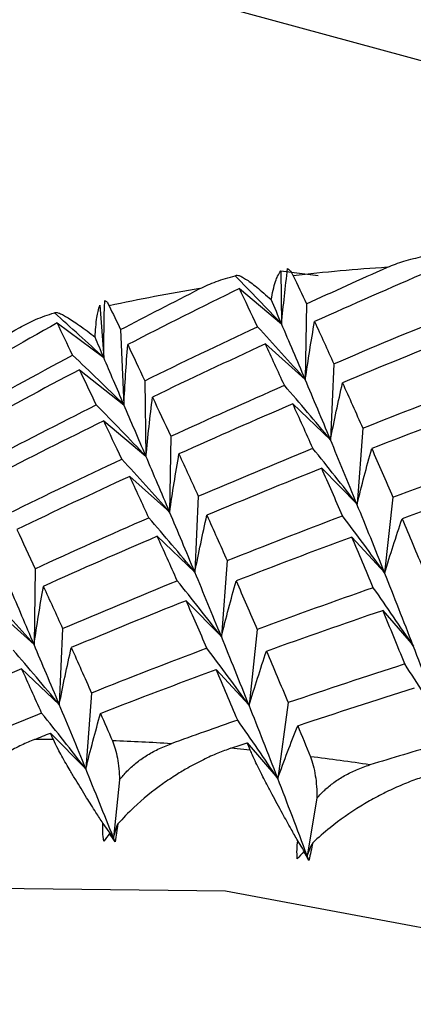
# Paper-space layout '_Trimetric' of a CAD drawing. Units: millimetres. Extents: x -246 to 296, y -85 to 94.
# Drawn here: x 257 to 259, y -51 to -47 of the extents above; entities that cross this region are included whole.
import ezdxf

# ---------------------------------------------------------------- set-up
doc = ezdxf.new("R2010")
doc.units = ezdxf.units.MM

psp = doc.layouts.new('_Trimetric')

# ---------------------------------------------------------------- linework, layer by layer
at = {"color": 7, "linetype": 'Continuous', "lineweight": 25}
for p, q in [((239.449, -41.3296), (262.9499, -47.7166)), ((258.5712, -47.715), (258.7504, -47.7366)), ((258.5712, -47.715), (258.575, -47.9678)), ((258.3735, -47.7986), (258.575, -47.9678)), ((257.7065, -47.8787), (257.725, -48.1287)), ((258.6936, -47.8725), (258.6883, -48.2343)), ((257.5026, -47.9634), (257.725, -48.1287)), ((257.8055, -47.9955), (257.8215, -48.3544)), ((258.4976, -48.0639), (258.6884, -48.2344)), ((258.8251, -48.159), (258.8088, -48.5215)), ((257.6095, -48.1869), (257.8215, -48.3544)), ((257.9214, -48.2399), (257.9268, -48.6005)), ((258.6291, -48.3504), (258.8089, -48.5216)), ((257.7254, -48.4313), (257.9269, -48.6005)), ((258.0454, -48.5052), (258.0401, -48.867)), ((258.9629, -48.4666), (258.9356, -48.8293)), ((257.8495, -48.6967), (258.0402, -48.8671)), ((258.7671, -48.6581), (258.9358, -48.8295)), ((258.1768, -48.7916), (258.1605, -49.1542)), ((259.1064, -48.7953), (259.0678, -49.1578)), ((257.981, -48.9831), (258.1607, -49.1543)), ((258.9106, -48.9869), (259.068, -49.158)), ((258.3147, -49.0992), (258.2874, -49.462)), ((257.3972, -49.1378), (257.3919, -49.4997)), ((258.1188, -49.2907), (258.2875, -49.4621)), ((257.2013, -49.3293), (257.392, -49.4998)), ((259.0588, -49.3368), (259.2049, -49.5071)), ((257.5287, -49.4243), (257.5124, -49.7868)), ((258.4583, -49.428), (258.4197, -49.7904)), ((257.3327, -49.6157), (257.5125, -49.7869)), ((258.2623, -49.6194), (258.4198, -49.7905)), ((257.6666, -49.7319), (257.6392, -50.0946)), ((258.6065, -49.7779), (258.5566, -50.1396)), ((257.4843, -49.9542), (257.394, -49.9538)), ((257.4706, -49.9232), (257.6393, -50.0946)), ((258.4251, -50.0044), (258.333, -49.9958)), ((258.4105, -49.9693), (258.5567, -50.1396)), ((257.801, -50.1462), (257.7715, -50.4231)), ((258.7441, -50.234), (258.6972, -50.5093)), ((257.7532, -50.4032), (257.7715, -50.4231)), ((258.6816, -50.4896), (258.6972, -50.5093))]:
    psp.add_line(p, q, dxfattribs=at)
at = {"color": 7, "linetype": 'Continuous', "lineweight": 25, "flags": 128}
psp.add_lwpolyline([(260.1497, -51.0235), (258.3068, -50.6789), (256.5199, -50.6573), (254.8432, -50.9593), (253.3278, -51.5759), (252.0197, -52.4882), (250.9586, -53.6685), (250.1768, -55.081), (249.698, -56.6828), (249.5367, -58.4251), (249.698, -60.255), (249.7851, -60.7049)], dxfattribs=at)
at = {"color": 7, "linetype": 'Continuous', "lineweight": 25}
for centre, radius, start, end in [((259.7024, -57.1745), 9.4974, 93.7515, 96.47799), ((259.6148, -56.5383), 8.8551, 99.29298, 102.14979), ((257.3881, -60.5508), 10.5971, 86.43531, 87.95179), ((257.3142, -61.3427), 11.3927, 81.50277, 82.9478)]:
    psp.add_arc(centre, radius, start, end, dxfattribs=at)
for points, knots in [([(259.081, -47.6975), (259.1069, -47.6869), (259.162, -47.6645), (259.2204, -47.6522), (259.2513, -47.6457)], [0, 0, 0, 0, 0.469626, 1, 1, 1, 1]), ([(258.604, -47.7036), (258.6089, -47.7069), (258.618, -47.7132), (258.6268, -47.7299), (258.6309, -47.7377)], [0, 0, 0, 0, 0.530374, 1, 1, 1, 1]), ([(258.1849, -47.7995), (258.2103, -47.7876), (258.2645, -47.7622), (258.3225, -47.7466), (258.3532, -47.7384)], [0, 0, 0, 0, 0.469626, 1, 1, 1, 1]), ([(258.3532, -47.7384), (258.3548, -47.7367), (258.3578, -47.7334), (258.3685, -47.7351), (258.3833, -47.7415), (258.4091, -47.7569), (258.4535, -47.789), (258.5015, -47.831), (258.5255, -47.852)], [0, 0, 0, 0, 0.136878, 0.266596, 0.389866, 0.507511, 0.75456, 1, 1, 1, 1]), ([(258.5255, -47.852), (258.5284, -47.8364), (258.5349, -47.8029), (258.5453, -47.7667), (258.5577, -47.7351), (258.5662, -47.7224), (258.5712, -47.715)], [0, 0, 0, 0, 0.2332948, 0.500659, 0.7071273, 1, 1, 1, 1]), ([(257.6838, -48.0316), (257.6847, -48.0149), (257.6868, -47.9791), (257.6916, -47.9392), (257.6982, -47.9034), (257.7035, -47.8878), (257.7066, -47.8787)], [0, 0, 0, 0, 0.233295, 0.500659, 0.707127, 1, 1, 1, 1]), ([(257.7295, -47.8565), (257.7332, -47.8582), (257.7402, -47.8614), (257.7476, -47.8752), (257.7511, -47.8816)], [0, 0, 0, 0, 0.530374, 1, 1, 1, 1]), ([(257.3233, -47.9853), (257.3481, -47.972), (257.4011, -47.9436), (257.4584, -47.9248), (257.4889, -47.9148)], [0, 0, 0, 0, 0.469626, 1, 1, 1, 1]), ([(257.4889, -47.9148), (257.4912, -47.9138), (257.4956, -47.912), (257.5089, -47.9152), (257.5262, -47.9227), (257.5558, -47.9391), (257.6054, -47.9712), (257.6577, -48.0115), (257.6838, -48.0316)], [0, 0, 0, 0, 0.136878, 0.266596, 0.389866, 0.507511, 0.75456, 1, 1, 1, 1]), ([(257.394, -49.9538), (257.3735, -49.9625), (257.33, -49.981), (257.2624, -50.0165), (257.1985, -50.0553), (257.1364, -50.0981), (257.0517, -50.1635), (256.9607, -50.2484), (256.901, -50.3221), (256.8781, -50.3505)], [0, 0, 0, 0, 0.103673, 0.219746, 0.348256, 0.44182, 0.559461, 0.830425, 1, 1, 1, 1]), ([(257.7212, -50.3539), (257.71, -50.3366), (257.6827, -50.2948), (257.6383, -50.2245), (257.5975, -50.1579), (257.5658, -50.1051), (257.5362, -50.0544), (257.5066, -50.0013), (257.4913, -49.969), (257.4843, -49.9542)], [0, 0, 0, 0, 0.101803, 0.247091, 0.436061, 0.544583, 0.631034, 0.831329, 1, 1, 1, 1]), ([(257.7669, -49.9605), (257.7715, -49.9725), (257.7804, -49.9958), (257.7904, -50.0413), (257.7976, -50.0905), (257.7999, -50.1281), (257.801, -50.1462)], [0, 0, 0, 0, 0.280667, 0.540074, 0.779356, 1, 1, 1, 1]), ([(258.333, -49.9958), (258.3122, -50.0034), (258.2681, -50.0194), (258.1988, -50.051), (258.1328, -50.0858), (258.0682, -50.1246), (257.9793, -50.1842), (257.8823, -50.2623), (257.817, -50.3309), (257.7919, -50.3574)], [0, 0, 0, 0, 0.103673, 0.219746, 0.348256, 0.44182, 0.559461, 0.830425, 1, 1, 1, 1]), ([(257.801, -50.1462), (257.8125, -50.1323), (257.836, -50.1038), (257.8788, -50.0657), (257.9283, -50.0305), (257.9846, -49.9988), (258.0258, -49.9826), (258.047, -49.9742)], [0, 0, 0, 0, 0.175088, 0.361886, 0.561216, 0.773743, 1, 1, 1, 1]), ([(258.6521, -50.4375), (258.6417, -50.4191), (258.6165, -50.3747), (258.5749, -50.2996), (258.5364, -50.228), (258.5061, -50.1708), (258.4774, -50.1156), (258.4484, -50.0573), (258.4324, -50.021), (258.4251, -50.0044)], [0, 0, 0, 0, 0.101803, 0.247092, 0.436063, 0.544585, 0.631036, 0.83133, 1, 1, 1, 1]), ([(258.713, -50.0362), (258.7178, -50.0497), (258.7271, -50.0756), (258.7366, -50.1245), (258.7427, -50.1764), (258.7437, -50.2153), (258.7441, -50.234)], [0, 0, 0, 0, 0.280667, 0.540074, 0.779356, 1, 1, 1, 1]), ([(258.7441, -50.234), (258.7563, -50.2208), (258.7814, -50.1935), (258.826, -50.1577), (258.877, -50.1251), (258.9346, -50.0964), (258.9762, -50.0823), (258.9976, -50.0751)], [0, 0, 0, 0, 0.175088, 0.361886, 0.561216, 0.773743, 1, 1, 1, 1]), ([(259.2876, -50.1221), (259.2666, -50.1286), (259.2221, -50.1423), (259.1514, -50.1698), (259.0837, -50.2006), (259.0168, -50.2352), (258.9241, -50.2888), (258.8218, -50.3599), (258.7511, -50.423), (258.7239, -50.4473)], [0, 0, 0, 0, 0.103673, 0.219746, 0.348256, 0.44182, 0.559461, 0.830425, 1, 1, 1, 1])]:
    psp.add_open_spline(points, degree=3, knots=knots, dxfattribs=at)
for points in [[(258.575, -47.9678), (258.5836, -47.8796), (258.5933, -47.7915), (258.604, -47.7036)], [(258.6937, -47.8725), (258.8225, -47.8133), (258.9516, -47.7549), (259.081, -47.6975)], [(258.575, -47.9678), (258.5019, -47.8909), (258.428, -47.8144), (258.3532, -47.7384)], [(258.6309, -47.7377), (258.6515, -47.7818), (258.6724, -47.8267), (258.6937, -47.8725)], [(259.2772, -47.7176), (259.0952, -47.7957), (258.9136, -47.8754), (258.7327, -47.9569)], [(257.8055, -47.9955), (257.9316, -47.9293), (258.0581, -47.864), (258.1849, -47.7995)], [(258.3735, -47.7985), (258.1949, -47.8864), (258.0169, -47.9759), (257.8397, -48.0672)], [(258.4592, -47.9814), (258.43, -47.9187), (258.4014, -47.8578), (258.3735, -47.7985)], [(257.725, -48.1287), (257.7255, -48.0379), (257.7269, -47.9472), (257.7295, -47.8565)], [(257.7511, -47.8816), (257.7689, -47.9187), (257.787, -47.9567), (257.8055, -47.9955)], [(258.575, -47.9678), (258.5582, -47.9284), (258.5417, -47.8898), (258.5255, -47.852)], [(257.725, -48.1287), (257.647, -48.0569), (257.5683, -47.9856), (257.4889, -47.9148)], [(258.8251, -48.1589), (259.0071, -48.0809), (259.1897, -48.0046), (259.3728, -47.93)], [(256.9535, -48.202), (257.0763, -48.1289), (257.1996, -48.0567), (257.3233, -47.9853)], [(257.5026, -47.9634), (257.3282, -48.061), (257.1546, -48.1602), (256.9818, -48.2611)], [(257.5761, -48.1171), (257.5509, -48.0642), (257.5263, -48.013), (257.5026, -47.9634)], [(257.9214, -48.2398), (258.1, -48.152), (258.2793, -48.0658), (258.4592, -47.9814)], [(258.6883, -48.2343), (258.6129, -48.1496), (258.5366, -48.0653), (258.4592, -47.9814)], [(258.6882, -48.2344), (258.6492, -48.1421), (258.6114, -48.0532), (258.575, -47.9678)], [(258.6884, -48.2344), (258.7019, -48.1417), (258.7167, -48.0492), (258.7327, -47.957)], [(258.7327, -47.9569), (258.7629, -48.0225), (258.7937, -48.0899), (258.8251, -48.1589)], [(257.725, -48.1287), (257.7109, -48.0956), (257.6971, -48.0633), (257.6838, -48.0316)], [(259.4151, -48.0253), (259.2317, -48.0984), (259.0487, -48.1732), (258.8662, -48.2497)], [(257.8215, -48.3544), (257.8264, -48.2586), (257.8324, -48.1628), (257.8397, -48.0672)], [(257.8397, -48.0672), (257.8662, -48.123), (257.8935, -48.1806), (257.9214, -48.2398)], [(258.4976, -48.0639), (258.3171, -48.1468), (258.1373, -48.2315), (257.9581, -48.3179)], [(258.5885, -48.2614), (258.5577, -48.1939), (258.5273, -48.128), (258.4976, -48.0639)], [(257.0505, -48.4047), (257.2249, -48.3072), (257.4002, -48.2113), (257.5761, -48.1171)], [(257.8215, -48.3544), (257.7406, -48.2748), (257.6588, -48.1957), (257.5761, -48.1171)], [(257.8214, -48.3545), (257.7877, -48.2758), (257.7555, -48.2006), (257.725, -48.1287)], [(257.6094, -48.1869), (257.4328, -48.2796), (257.2569, -48.374), (257.0818, -48.4701)], [(257.6894, -48.3551), (257.662, -48.2973), (257.6354, -48.2412), (257.6094, -48.1869)], [(258.0455, -48.5051), (258.2259, -48.4222), (258.407, -48.341), (258.5885, -48.2614)], [(258.8088, -48.5215), (258.7363, -48.4344), (258.6629, -48.3478), (258.5885, -48.2615)], [(258.8086, -48.5216), (258.7674, -48.4224), (258.7272, -48.3267), (258.6882, -48.2344)], [(258.8089, -48.5216), (258.8268, -48.4307), (258.8459, -48.3402), (258.8663, -48.2499)], [(258.8662, -48.2497), (258.898, -48.3203), (258.9303, -48.3926), (258.963, -48.4665)], [(258.963, -48.4665), (259.1465, -48.3934), (259.3304, -48.322), (259.5147, -48.2524)], [(257.9269, -48.6005), (257.9361, -48.5062), (257.9466, -48.412), (257.9582, -48.318)], [(257.9581, -48.3179), (257.9866, -48.3786), (258.0157, -48.441), (258.0455, -48.5051)], [(257.1573, -48.6282), (257.334, -48.5354), (257.5113, -48.4444), (257.6894, -48.3551)], [(257.9268, -48.6005), (257.8486, -48.5182), (257.7694, -48.4364), (257.6893, -48.3551)], [(257.9266, -48.6006), (257.8902, -48.5151), (257.855, -48.4331), (257.8214, -48.3545)], [(258.629, -48.3503), (258.447, -48.4283), (258.2654, -48.5081), (258.0845, -48.5896)], [(258.7246, -48.5626), (258.6922, -48.4901), (258.6604, -48.4194), (258.629, -48.3503)], [(259.5586, -48.354), (259.374, -48.4222), (259.1897, -48.4921), (259.0059, -48.5638)], [(257.7253, -48.4312), (257.5467, -48.519), (257.3687, -48.6086), (257.1915, -48.6999)], [(257.8111, -48.614), (257.7818, -48.5514), (257.7533, -48.4904), (257.7253, -48.4312)], [(258.9354, -48.8295), (258.8922, -48.7234), (258.8499, -48.6208), (258.8086, -48.5216)], [(258.0399, -48.8672), (258.0009, -48.7749), (257.9631, -48.686), (257.9266, -48.6006)], [(258.0402, -48.8671), (258.0538, -48.7744), (258.0686, -48.682), (258.0846, -48.5897)], [(258.0845, -48.5896), (258.1147, -48.6552), (258.1456, -48.7225), (258.1769, -48.7916)], [(258.1769, -48.7916), (258.359, -48.7135), (258.5415, -48.6372), (258.7246, -48.5626)], [(258.9356, -48.8293), (258.8663, -48.7401), (258.7959, -48.6512), (258.7245, -48.5627)], [(258.9358, -48.8295), (258.958, -48.7406), (258.9814, -48.6521), (259.006, -48.5639)], [(259.0059, -48.5638), (259.039, -48.6392), (259.0726, -48.7164), (259.1065, -48.7953)], [(259.1065, -48.7953), (259.2912, -48.7271), (259.4762, -48.6607), (259.6616, -48.5959)], [(257.2732, -48.8725), (257.4518, -48.7846), (257.6311, -48.6985), (257.8111, -48.614)], [(258.0401, -48.867), (257.9647, -48.7823), (257.8883, -48.698), (257.811, -48.6141)], [(257.8494, -48.6965), (257.669, -48.7795), (257.4891, -48.8641), (257.3099, -48.9505)], [(257.9404, -48.8941), (257.9095, -48.8265), (257.8791, -48.7607), (257.8494, -48.6965)], [(258.7669, -48.6579), (258.5835, -48.731), (258.4005, -48.8059), (258.218, -48.8824)], [(258.8665, -48.885), (258.8329, -48.8076), (258.7997, -48.7319), (258.7669, -48.6579)], [(259.7069, -48.704), (259.5212, -48.7673), (259.3359, -48.8322), (259.1509, -48.8989)], [(259.0677, -49.1579), (259.0228, -49.045), (258.9786, -48.9355), (258.9354, -48.8295)], [(258.1604, -49.1543), (258.1191, -49.0552), (258.0789, -48.9595), (258.0399, -48.8672)], [(258.1607, -49.1543), (258.1787, -49.0634), (258.1978, -48.9729), (258.2181, -48.8826)], [(258.218, -48.8824), (258.2498, -48.9529), (258.2821, -49.0252), (258.3148, -49.0992)], [(258.3148, -49.0992), (258.4983, -49.0261), (258.6822, -48.9547), (258.8665, -48.885)], [(259.0678, -49.1578), (259.0018, -49.0666), (258.9346, -48.9757), (258.8664, -48.885)], [(257.3973, -49.1378), (257.5777, -49.0548), (257.7588, -48.9736), (257.9404, -48.8941)], [(258.1605, -49.1542), (258.0881, -49.0671), (258.0147, -48.9804), (257.9403, -48.8941)], [(259.068, -49.158), (259.0945, -49.0713), (259.1222, -48.985), (259.151, -48.8991)], [(259.1509, -48.8989), (259.1852, -48.9793), (259.2198, -49.0614), (259.2548, -49.1453)], [(257.3099, -48.9505), (257.3384, -49.0112), (257.3675, -49.0737), (257.3973, -49.1378)], [(257.9808, -48.983), (257.7988, -49.061), (257.6173, -49.1407), (257.4363, -49.2222)], [(258.0764, -49.1953), (258.0441, -49.1228), (258.0122, -49.052), (257.9808, -48.983)], [(258.9105, -48.9867), (258.7258, -49.0549), (258.5415, -49.1248), (258.3577, -49.1964)], [(259.0134, -49.2286), (258.9787, -49.1462), (258.9444, -49.0656), (258.9105, -48.9867)], [(258.2873, -49.4621), (258.244, -49.3561), (258.2017, -49.2535), (258.1604, -49.1543)], [(259.2046, -49.507), (259.1583, -49.3872), (259.1126, -49.2709), (259.0677, -49.1579)], [(257.5287, -49.4242), (257.7108, -49.3462), (257.8933, -49.2699), (258.0764, -49.1953)], [(258.2874, -49.462), (258.2181, -49.3728), (258.1477, -49.2839), (258.0763, -49.1953)], [(258.2875, -49.4621), (258.3097, -49.3732), (258.3332, -49.2847), (258.3578, -49.1966)], [(258.3577, -49.1964), (258.3908, -49.2719), (258.4244, -49.3491), (258.4583, -49.428)], [(257.3919, -49.4997), (257.3165, -49.4149), (257.2401, -49.3306), (257.1628, -49.2467)], [(257.3918, -49.4998), (257.3527, -49.4075), (257.3149, -49.3187), (257.2784, -49.2333)], [(257.392, -49.4998), (257.4056, -49.4071), (257.4204, -49.3146), (257.4364, -49.2224)], [(257.4363, -49.2222), (257.4666, -49.2878), (257.4974, -49.3552), (257.5287, -49.4242)], [(259.0133, -49.2286), (258.828, -49.2933), (258.6429, -49.3598), (258.4583, -49.428)], [(259.2047, -49.5069), (259.142, -49.4139), (259.0782, -49.3211), (259.0133, -49.2286)], [(258.1187, -49.2906), (257.9353, -49.3637), (257.7523, -49.4385), (257.5698, -49.5151)], [(258.2183, -49.5177), (258.1847, -49.4402), (258.1515, -49.3645), (258.1187, -49.2906)], [(258.5028, -49.5317), (258.6878, -49.465), (258.8731, -49.4001), (259.0588, -49.3368)], [(259.1644, -49.5932), (259.1289, -49.506), (259.0936, -49.4205), (259.0587, -49.3366)], [(258.4196, -49.7905), (258.3747, -49.6776), (258.3305, -49.5681), (258.2873, -49.4621)], [(257.5124, -49.7868), (257.44, -49.6998), (257.3666, -49.6131), (257.2921, -49.5268)], [(257.5123, -49.7869), (257.471, -49.6877), (257.4308, -49.592), (257.3918, -49.4998)], [(257.5125, -49.7869), (257.5304, -49.696), (257.5495, -49.6054), (257.5699, -49.5152)], [(257.5698, -49.5151), (257.6016, -49.5856), (257.6339, -49.6579), (257.6666, -49.7318)], [(258.2183, -49.5177), (258.034, -49.5873), (257.8501, -49.6587), (257.6666, -49.7319)], [(258.4197, -49.7904), (258.3536, -49.6993), (258.2865, -49.6083), (258.2183, -49.5177)], [(258.4198, -49.7905), (258.4463, -49.7039), (258.4739, -49.6176), (258.5028, -49.5317)], [(258.5027, -49.5316), (258.537, -49.612), (258.5716, -49.6941), (258.6066, -49.7779)], [(259.3453, -49.8767), (259.2979, -49.7501), (259.251, -49.6268), (259.2046, -49.507)], [(257.3326, -49.6156), (257.1506, -49.6936), (256.9691, -49.7734), (256.7881, -49.8549)], [(257.4282, -49.8279), (257.3959, -49.7554), (257.364, -49.6847), (257.3326, -49.6156)], [(257.7095, -49.8291), (257.8934, -49.7575), (258.0777, -49.6876), (258.2623, -49.6194)], [(258.3652, -49.8612), (258.3305, -49.7789), (258.2962, -49.6983), (258.2623, -49.6193)], [(259.1643, -49.5932), (258.9781, -49.6531), (258.7922, -49.7146), (258.6065, -49.7779)], [(259.3454, -49.8766), (259.2861, -49.782), (259.2258, -49.6875), (259.1643, -49.5932)], [(258.6522, -49.888), (258.8381, -49.8262), (259.0243, -49.7661), (259.2108, -49.7078)], [(257.6392, -50.0946), (257.596, -49.9886), (257.5536, -49.886), (257.5123, -49.7869)], [(258.5566, -50.1396), (258.5103, -50.0198), (258.4646, -49.9034), (258.4196, -49.7905)], [(257.4282, -49.8279), (257.3233, -49.8707), (257.2186, -49.914), (257.1141, -49.9578)], [(257.6392, -50.0946), (257.5699, -50.0054), (257.4996, -49.9165), (257.4282, -49.8279)], [(257.6393, -50.0946), (257.6615, -50.0058), (257.6849, -49.9173), (257.7095, -49.8291)], [(257.7095, -49.8291), (257.7285, -49.8723), (257.7476, -49.9161), (257.7669, -49.9605)], [(258.3652, -49.8612), (258.259, -49.8983), (258.1529, -49.936), (258.047, -49.9742)], [(258.5566, -50.1396), (258.4939, -50.0466), (258.4301, -49.9538), (258.3652, -49.8612)], [(258.5567, -50.1396), (258.5873, -50.0553), (258.6192, -49.9714), (258.6522, -49.888)], [(258.6522, -49.8879), (258.6724, -49.9368), (258.6926, -49.9862), (258.713, -50.0362)], [(257.394, -49.9539), (257.4195, -49.9436), (257.445, -49.9334), (257.4706, -49.9232)], [(257.4843, -49.9542), (257.4797, -49.9438), (257.4751, -49.9335), (257.4706, -49.9232)], [(258.333, -49.9958), (258.3588, -49.987), (258.3847, -49.9781), (258.4105, -49.9693)], [(258.4251, -50.0044), (258.4202, -49.9927), (258.4154, -49.981), (258.4105, -49.9693)], [(259.3185, -49.9789), (259.2115, -50.0104), (259.1045, -50.0425), (258.9976, -50.0751)], [(257.7715, -50.4231), (257.7266, -50.3101), (257.6825, -50.2006), (257.6392, -50.0946)], [(258.6972, -50.5093), (258.6498, -50.3826), (258.6029, -50.2594), (258.5566, -50.1396)], [(257.725, -50.4406), (257.7203, -50.4106), (257.7193, -50.3816), (257.7212, -50.3539)], [(257.7715, -50.4231), (257.7548, -50.4), (257.738, -50.377), (257.7212, -50.3539)], [(257.7715, -50.4231), (257.7782, -50.4012), (257.785, -50.3793), (257.7919, -50.3574)], [(257.7919, -50.3574), (257.7886, -50.3854), (257.7845, -50.4141), (257.7796, -50.4433)], [(257.7532, -50.4032), (257.7434, -50.4155), (257.734, -50.428), (257.725, -50.4406)], [(257.7796, -50.4433), (257.7707, -50.4298), (257.7619, -50.4165), (257.7532, -50.4032)], [(257.7796, -50.4433), (257.7769, -50.4365), (257.7742, -50.4298), (257.7715, -50.4231)], [(258.6503, -50.5244), (258.6476, -50.4942), (258.6484, -50.4651), (258.6521, -50.4375)], [(258.6972, -50.5093), (258.6823, -50.4854), (258.6672, -50.4614), (258.6521, -50.4375)], [(258.6972, -50.5093), (258.706, -50.4886), (258.7149, -50.4679), (258.7239, -50.4473)], [(258.7239, -50.4473), (258.7188, -50.4751), (258.7127, -50.5034), (258.7057, -50.5319)], [(258.6816, -50.4896), (258.6708, -50.5011), (258.6603, -50.5126), (258.6503, -50.5244)], [(258.7057, -50.5319), (258.6976, -50.5178), (258.6896, -50.5037), (258.6816, -50.4896)], [(258.7057, -50.5319), (258.7029, -50.5244), (258.7001, -50.5168), (258.6972, -50.5093)]]:
    psp.add_open_spline(points, degree=3, dxfattribs=at)

doc.saveas('drawing.dxf')
